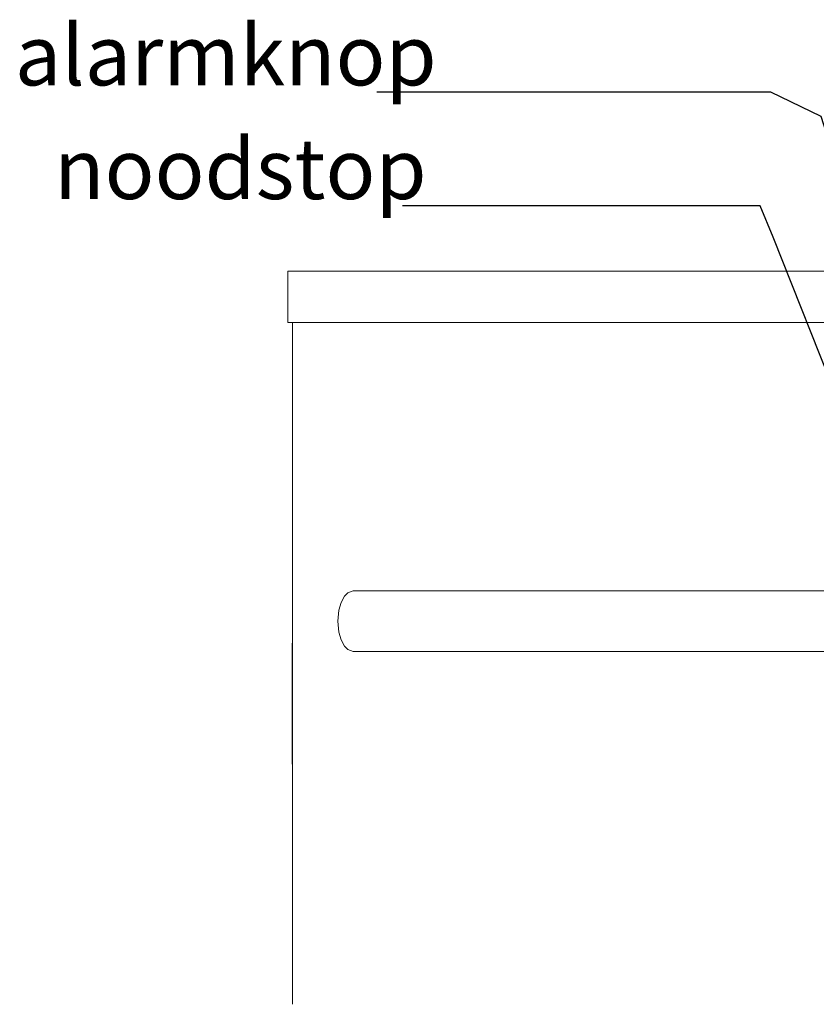
# Model space of a CAD drawing. Units: millimetres. Extents: x -13780 to 62911, y 73 to 21793.
# Drawn here: x 51780 to 52438, y 16859 to 17673 of the extents above; entities that cross this region are included whole.
import ezdxf

# ---------------------------------------------------------------- set-up
doc = ezdxf.new("R2010")
doc.units = ezdxf.units.MM
doc.layers.add('Lichtblauw', color=4, linetype='Continuous', lineweight=13)
doc.layers.add('Rood', color=1, linetype='Continuous', lineweight=18)
doc.styles.get("Standard").update_dxf_attribs({"font": 'arial.ttf'})
doc.dimstyles.new('ISO-25', dxfattribs={"dimtxt": 2.5, "dimasz": 2.5, "dimexe": 1.25, "dimexo": 0.625, "dimtad": 1, "dimtxsty": 'Standard', "dimcen": 2.5, "dimadec": 0, "dimazin": 0, "dimtfac": 1, "dimtmove": 0, "dimatfit": 3, "dimfxl": 1, "dimarcsym": 0})

# ---------------------------------------------------------------- blocks, each defined once
blk = doc.blocks.new('LD_20161223135033_00000046')
for p, q in [((-730.88, 100), (-730.89, 100)), ((-730.89, 100), (-730.89, 0)), ((-730.5, 100), (-730.88, 100)), ((-730.88, 100), (-730.88, 0)), ((730.88, 100), (730.5, 100)), ((730.89, 100), (730.88, 100)), ((730.88, 0), (730.88, 100)), ((730.89, 0), (730.89, 100)), ((-730.89, 0), (-730.88, 0)), ((-730.88, 0), (-730.5, 0)), ((730.5, 0), (730.88, 0)), ((730.88, 0), (730.89, 0))]:
    blk.add_line(p, q)
blk = doc.blocks.new('LD_20161223135033_00000049')
for p, q in [((-1418.3, 830.64), (-1421.05, 827.84)), ((-1414, 832.15), (-1418.3, 830.64)), ((-1413.08, 832.15), (-1414, 832.15)), ((-1411.99, 832.15), (-1413.08, 832.15)), ((-1410.52, 832.15), (-1411.99, 832.15)), ((-1408.72, 832.15), (-1410.52, 832.15)), ((-1406.62, 832.15), (-1408.72, 832.15)), ((-1404.26, 832.15), (-1406.62, 832.15)), ((-1401.68, 832.15), (-1404.26, 832.15)), ((-1398.97, 832.15), (-1401.68, 832.15)), ((-1363.41, 832.15), (-1398.97, 832.15)), ((-1361.4, 832.15), (-1363.41, 832.15)), ((-1359.39, 832.15), (-1361.4, 832.15)), ((-1357.38, 832.15), (-1359.39, 832.15)), ((-1355.36, 832.15), (-1357.38, 832.15)), ((-1353.34, 832.15), (-1355.36, 832.15)), ((-1351.32, 832.15), (-1353.34, 832.15)), ((-1349.3, 832.15), (-1351.32, 832.15)), ((-1337.76, 832.15), (-1349.3, 832.15)), ((-1329.16, 832.15), (-1337.76, 832.15)), ((-1320.52, 832.15), (-1329.16, 832.15)), ((-1311.86, 832.15), (-1320.52, 832.15)), ((-1303.17, 832.15), (-1311.86, 832.15)), ((-1294.46, 832.15), (-1303.17, 832.15)), ((-1285.72, 832.15), (-1294.46, 832.15)), ((-1276.97, 832.15), (-1285.72, 832.15)), ((-1254.2, 832.15), (-1276.97, 832.15)), ((-1247.06, 832.15), (-1254.2, 832.15)), ((-1239.91, 832.15), (-1247.06, 832.15)), ((-1232.75, 832.15), (-1239.91, 832.15)), ((-1225.58, 832.15), (-1232.75, 832.15)), ((-1218.4, 832.15), (-1225.58, 832.15)), ((-1211.22, 832.15), (-1218.4, 832.15)), ((-1204.03, 832.15), (-1211.22, 832.15)), ((-1183.51, 832.15), (-1204.03, 832.15)), ((-1005.5, 832.15), (-1183.51, 832.15)), ((-1005.5, 830.64), (-1005.5, 832.15)), ((-1005.5, 827.84), (-1005.5, 830.64)), ((-461.5, 832.15), (-461.5, 830.64)), ((-283.49, 832.15), (-461.5, 832.15)), ((-461.5, 830.64), (-461.5, 827.84)), ((-262.97, 832.15), (-283.49, 832.15)), ((-255.78, 832.15), (-262.97, 832.15)), ((-248.6, 832.15), (-255.78, 832.15)), ((-241.42, 832.15), (-248.6, 832.15)), ((-234.25, 832.15), (-241.42, 832.15)), ((-227.09, 832.15), (-234.25, 832.15)), ((-219.94, 832.15), (-227.09, 832.15)), ((-212.8, 832.15), (-219.94, 832.15)), ((-190.03, 832.15), (-212.8, 832.15)), ((-181.28, 832.15), (-190.03, 832.15)), ((-172.54, 832.15), (-181.28, 832.15)), ((-163.83, 832.15), (-172.54, 832.15)), ((-155.14, 832.15), (-163.83, 832.15)), ((-146.48, 832.15), (-155.14, 832.15)), ((-137.84, 832.15), (-146.48, 832.15)), ((-129.24, 832.15), (-137.84, 832.15)), ((-117.7, 832.15), (-129.24, 832.15)), ((-115.68, 832.15), (-117.7, 832.15)), ((-113.66, 832.15), (-115.68, 832.15)), ((-111.64, 832.15), (-113.66, 832.15)), ((-109.62, 832.15), (-111.64, 832.15)), ((-107.61, 832.15), (-109.62, 832.15)), ((-105.6, 832.15), (-107.61, 832.15)), ((-103.59, 832.15), (-105.6, 832.15)), ((-68.03, 832.15), (-103.59, 832.15)), ((-65.32, 832.15), (-68.03, 832.15)), ((-62.74, 832.15), (-65.32, 832.15)), ((-60.38, 832.15), (-62.74, 832.15)), ((-58.28, 832.15), (-60.38, 832.15)), ((-56.48, 832.15), (-58.28, 832.15)), ((-55.01, 832.15), (-56.48, 832.15)), ((-53.92, 832.15), (-55.01, 832.15)), ((-53, 832.15), (-53.92, 832.15)), ((-48.7, 830.64), (-53, 832.15)), ((-45.96, 827.84), (-48.7, 830.64)), ((-1423.85, 822.66), (-1425.67, 816.36)), ((-1421.05, 827.84), (-1423.85, 822.66)), ((-1005.5, 822.66), (-1005.5, 827.84)), ((-1005.5, 816.36), (-1005.5, 822.66)), ((-461.5, 827.84), (-461.5, 822.66)), ((-461.5, 822.66), (-461.5, 816.36)), ((-43.15, 822.66), (-45.96, 827.84)), ((-41.33, 816.36), (-43.15, 822.66)), ((-1425.67, 816.36), (-1426.5, 807.15)), ((-1005.5, 807.15), (-1005.5, 816.36)), ((-461.5, 816.36), (-461.5, 807.15)), ((-40.5, 807.15), (-41.33, 816.36)), ((-1426.5, 807.15), (-1425.67, 797.94)), ((-1005.5, 797.94), (-1005.5, 807.15)), ((-461.5, 807.15), (-461.5, 797.94)), ((-41.33, 797.94), (-40.5, 807.15)), ((-1425.67, 797.94), (-1423.85, 791.64)), ((-1005.5, 791.64), (-1005.5, 797.94)), ((-461.5, 797.94), (-461.5, 791.64)), ((-43.15, 791.64), (-41.33, 797.94)), ((-1423.85, 791.64), (-1421.05, 786.46)), ((-1005.5, 786.46), (-1005.5, 791.64)), ((-461.5, 791.64), (-461.5, 786.46)), ((-45.96, 786.46), (-43.15, 791.64)), ((-1421.05, 786.46), (-1418.3, 783.66)), ((-1418.3, 783.66), (-1418.25, 783.66)), ((-1418.25, 783.66), (-1414, 782.15)), ((-1414, 782.15), (-1413.08, 782.15)), ((-1413.08, 782.15), (-1411.99, 782.15)), ((-1411.99, 782.15), (-1410.52, 782.15)), ((-1410.52, 782.15), (-1408.72, 782.15)), ((-1408.72, 782.15), (-1406.62, 782.15)), ((-1406.62, 782.15), (-1404.26, 782.15)), ((-1404.26, 782.15), (-1401.68, 782.15)), ((-1401.68, 782.15), (-1398.97, 782.15)), ((-1398.97, 782.15), (-1363.41, 782.15)), ((-1363.41, 782.15), (-1361.4, 782.15)), ((-1361.4, 782.15), (-1359.39, 782.15)), ((-1359.39, 782.15), (-1357.38, 782.15)), ((-1357.38, 782.15), (-1355.36, 782.15)), ((-1355.36, 782.15), (-1353.34, 782.15)), ((-1353.34, 782.15), (-1351.32, 782.15)), ((-1351.32, 782.15), (-1349.3, 782.15)), ((-1349.3, 782.15), (-1337.76, 782.15)), ((-1337.76, 782.15), (-1329.16, 782.15)), ((-1329.16, 782.15), (-1320.52, 782.15)), ((-1320.52, 782.15), (-1311.86, 782.15)), ((-1311.86, 782.15), (-1303.17, 782.15)), ((-1303.17, 782.15), (-1294.46, 782.15)), ((-1294.46, 782.15), (-1285.72, 782.15)), ((-1285.72, 782.15), (-1276.97, 782.15)), ((-1276.97, 782.15), (-1254.2, 782.15)), ((-1254.2, 782.15), (-1247.06, 782.15)), ((-1247.06, 782.15), (-1239.91, 782.15)), ((-1239.91, 782.15), (-1232.75, 782.15)), ((-1232.75, 782.15), (-1225.58, 782.15)), ((-1225.58, 782.15), (-1218.4, 782.15)), ((-1218.4, 782.15), (-1211.22, 782.15)), ((-1211.22, 782.15), (-1204.03, 782.15)), ((-1204.03, 782.15), (-1183.51, 782.15)), ((-1183.51, 782.15), (-1005.5, 782.15)), ((-1005.5, 783.66), (-1005.5, 786.46)), ((-1005.5, 782.15), (-1005.5, 783.66)), ((-461.5, 786.46), (-461.5, 783.66)), ((-461.5, 783.66), (-461.5, 782.15)), ((-461.5, 782.15), (-283.49, 782.15)), ((-283.49, 782.15), (-262.97, 782.15)), ((-262.97, 782.15), (-255.78, 782.15)), ((-255.78, 782.15), (-248.6, 782.15)), ((-248.6, 782.15), (-241.42, 782.15)), ((-241.42, 782.15), (-234.25, 782.15)), ((-234.25, 782.15), (-227.09, 782.15)), ((-227.09, 782.15), (-219.94, 782.15)), ((-219.94, 782.15), (-212.8, 782.15)), ((-212.8, 782.15), (-190.03, 782.15)), ((-190.03, 782.15), (-181.28, 782.15)), ((-181.28, 782.15), (-172.54, 782.15)), ((-172.54, 782.15), (-163.83, 782.15)), ((-163.83, 782.15), (-155.14, 782.15)), ((-155.14, 782.15), (-146.48, 782.15)), ((-146.48, 782.15), (-137.84, 782.15)), ((-137.84, 782.15), (-129.24, 782.15)), ((-129.24, 782.15), (-117.7, 782.15)), ((-117.7, 782.15), (-115.68, 782.15)), ((-115.68, 782.15), (-113.66, 782.15)), ((-113.66, 782.15), (-111.64, 782.15)), ((-111.64, 782.15), (-109.62, 782.15)), ((-109.62, 782.15), (-107.61, 782.15)), ((-107.61, 782.15), (-105.6, 782.15)), ((-105.6, 782.15), (-103.59, 782.15)), ((-103.59, 782.15), (-68.03, 782.15)), ((-68.03, 782.15), (-65.32, 782.15)), ((-65.32, 782.15), (-62.74, 782.15)), ((-62.74, 782.15), (-60.38, 782.15)), ((-60.38, 782.15), (-58.28, 782.15)), ((-58.28, 782.15), (-56.48, 782.15)), ((-56.48, 782.15), (-55.01, 782.15)), ((-55.01, 782.15), (-53.92, 782.15)), ((-53.92, 782.15), (-53, 782.15)), ((-53, 782.15), (-48.75, 783.66)), ((-48.75, 783.66), (-48.7, 783.66)), ((-48.7, 783.66), (-45.96, 786.46))]:
    blk.add_line(p, q)

msp = doc.modelspace()

# ---------------------------------------------------------------- linework, layer by layer
at = {"layer": 'Lichtblauw'}
for p, q in [((53470.228, 17465.007), (52001.228, 17465.007)), ((52001.228, 17465.007), (52001.228, 17464.994)), ((52001.228, 17464.994), (52001.228, 17464.941)), ((52001.228, 17464.941), (52001.228, 17464.868)), ((52001.228, 17464.868), (52001.228, 17464.727)), ((52001.228, 17464.727), (52001.228, 17464.519)), ((52001.228, 17464.519), (52001.228, 17464.244)), ((52001.228, 17464.244), (52001.228, 17463.903)), ((52001.228, 17463.903), (52001.228, 17463.497)), ((52001.228, 17463.497), (52001.228, 17463.026)), ((52001.228, 17463.026), (52001.228, 17457.332)), ((52001.228, 17457.332), (52001.228, 17456.754)), ((52001.228, 17456.754), (52001.228, 17456.148)), ((52001.228, 17456.148), (52001.228, 17455.514)), ((52001.228, 17455.514), (52001.228, 17454.853)), ((52001.228, 17454.853), (52001.228, 17454.164)), ((52001.228, 17454.164), (52001.228, 17453.449)), ((52001.228, 17453.449), (52001.228, 17452.706)), ((52001.228, 17452.706), (52001.228, 17442.212)), ((52001.228, 17442.212), (52001.228, 17441.955)), ((52001.228, 17441.955), (52001.228, 17441.671)), ((52001.228, 17441.671), (52001.228, 17441.361)), ((52001.228, 17441.361), (52001.228, 17441.026)), ((52001.228, 17441.026), (52001.228, 17440.666)), ((52001.228, 17440.666), (52001.228, 17440.284)), ((52001.228, 17440.284), (52001.228, 17439.88)), ((52001.228, 17439.88), (52001.228, 17437.107)), ((52001.228, 17437.107), (52001.228, 17436.084)), ((52001.228, 17436.084), (52001.228, 17435.023)), ((52001.228, 17435.023), (52001.228, 17433.928)), ((52001.228, 17433.928), (52001.228, 17432.801)), ((52001.228, 17432.801), (52001.228, 17431.642)), ((52001.228, 17431.642), (52001.228, 17430.455)), ((52001.228, 17430.455), (52001.228, 17429.241)), ((52001.228, 17429.241), (52001.228, 17429.185)), ((52001.228, 17429.185), (52001.228, 17428.84)), ((52001.228, 17428.84), (52001.228, 17428.489)), ((52001.228, 17428.489), (52001.228, 17428.133)), ((52001.228, 17428.133), (52001.228, 17427.772)), ((52001.228, 17427.772), (52001.228, 17427.407)), ((52001.228, 17427.407), (52001.228, 17427.039)), ((52001.228, 17427.039), (52001.228, 17426.668)), ((52001.228, 17426.668), (52001.228, 17426.56)), ((52001.228, 17426.56), (52001.228, 17426.184)), ((52001.228, 17426.184), (52001.228, 17425.806)), ((52001.228, 17425.806), (52001.228, 17425.428)), ((52001.228, 17425.428), (52001.228, 17425.05)), ((52001.228, 17425.05), (52001.228, 17424.672)), ((52001.228, 17424.672), (52001.228, 17424.295)), ((52001.228, 17424.295), (52001.228, 17423.919)), ((52001.228, 17423.919), (52001.228, 17422.582)), ((52001.228, 17422.582), (52001.228, 17422.56)), ((52001.228, 17422.56), (52001.228, 17422.538)), ((52001.228, 17422.538), (52001.228, 17422.518)), ((52001.228, 17422.518), (52001.228, 17422.498)), ((52001.228, 17422.498), (52001.228, 17422.48)), ((52001.228, 17422.48), (52001.228, 17422.463)), ((52001.228, 17422.463), (52001.228, 17422.449)), ((52001.228, 17422.449), (52001.228, 17422.355)), ((52001.228, 17422.355), (53470.228, 17422.355)), ((52455.728, 17422.355), (52005.228, 17422.355)), ((52005.228, 17422.355), (52005.228, 16858.725))]:
    msp.add_line(p, q, dxfattribs=at)

# ---------------------------------------------------------------- block references
for name, p in [('LD_20161223135033_00000049', (53469.228, 16368.355)), ('LD_20161223135033_00000046', (52735.728, 17057.355))]:
    msp.add_blockref(name, p, dxfattribs=at)

# ---------------------------------------------------------------- texts
at = {"layer": 'Rood', "char_height": 50, "attachment_point": 9}
for s, insert in [('\\pxql;{\\fISOCPEUR|b0|i0|c0|p34;\\C2;alarmknop}', (52127.831, 17618.49)), ('\\pxql;{\\fISOCPEUR|b0|i0|c0|p34;\\C2;noodstop}', (52119.11, 17524.463))]:
    msp.add_mtext(s, dxfattribs=dict(at, insert=insert))

# ---------------------------------------------------------------- leaders
at = {"layer": 'Rood', "annotation_type": 0, "has_hookline": 1, "hookline_direction": 1}
for points, text_width in [([(52554.535, 17237.407), (52442.202, 17592.87), (52400.475, 17612.966), (52370.475, 17612.966)], 295), ([(52497.918, 17251.559), (52402.481, 17493.034), (52391.754, 17518.939), (52361.754, 17518.939)], 265)]:
    msp.add_leader(points, dimstyle='ISO-25', override={"dimasz": 30, "dimgap": 0.625, "dimtad": 1}, dxfattribs=dict(at, text_width=text_width))

doc.saveas('drawing.dxf')
